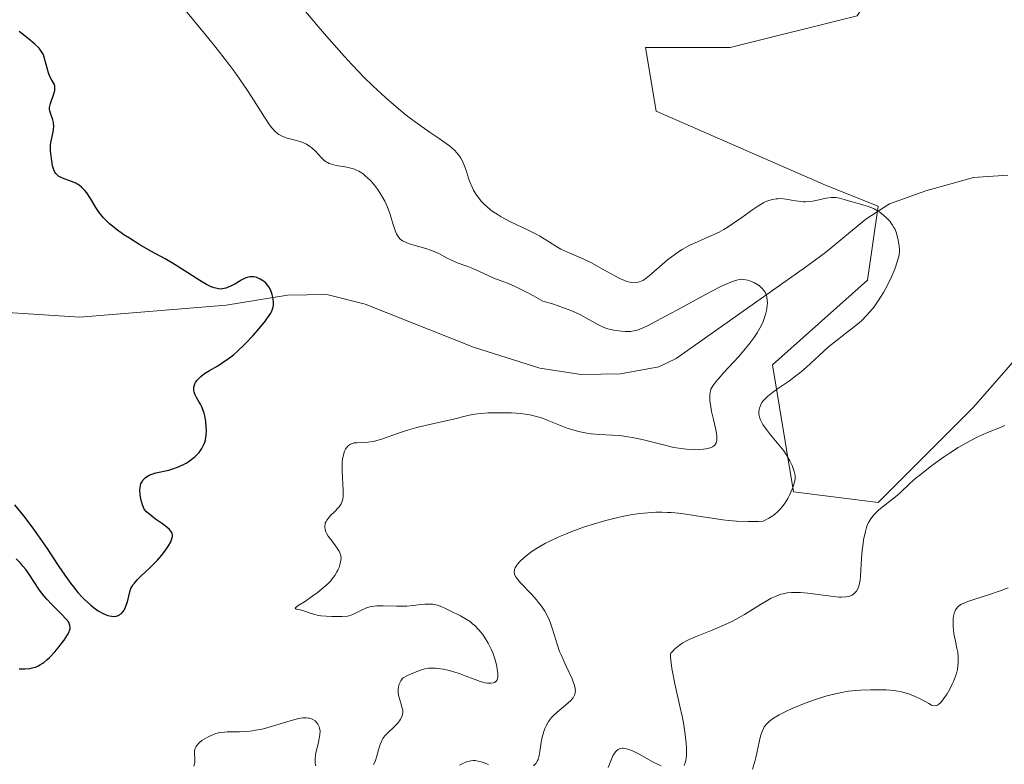
# Model space of a CAD drawing. Units: metres. Extents: x 622221 to 625709, y 4664722 to 4667096.
# Drawn here: x 623622 to 623749, y 4666227 to 4666323 of the extents above; entities that cross this region are included whole.
import ezdxf

# ---------------------------------------------------------------- set-up
doc = ezdxf.new("R2010")
doc.units = ezdxf.units.M
doc.header["$MEASUREMENT"] = 0
for name, color, linetype, lineweight in [('Corriente natural lineal', 142, 'Continuous', 13), ('Curva de nivel maestra', 30, 'Continuous', 30), ('Curva de nivel normal', 30, 'Continuous', 0), ('Pastizal CxS', 92, 'Continuous', 0)]:
    doc.layers.add(name, color=color, linetype=linetype, lineweight=lineweight)

# ---------------------------------------------------------------- blocks, each defined once
blk = doc.blocks.new('*U5')
at = {"layer": 'Pastizal CxS', "color": 92, "linetype": 'Continuous', "lineweight": 0}
blk.add_polyline3d([(623739.4177, 4666427.0821, 337.3811), (623743.5011, 4666398.4825, 336.8845), (623731.2505, 4666371.2435, 335.9734), (623724.4433, 4666360.3479, 336.602), (623729.8881, 4666350.8151, 336.9418), (623736.6947, 4666334.4715, 336.5496), (623729.8879, 4666323.5765, 335.8847), (623713.5531, 4666319.4905, 336.3348), (623702.6637, 4666319.4905, 336.4045), (623704.0245, 4666311.3197, 336.29), (623725.8049, 4666301.7855, 335.5816), (623732.6107, 4666299.0621, 335.3928), (623731.2497, 4666289.5291, 333.7178), (623718.9979, 4666278.6333, 331.7634), (623721.7203, 4666262.2905, 334.9163), (623732.6103, 4666260.9285, 338.9282), (623744.8611, 4666273.1853, 338.9617), (623754.3901, 4666284.0813, 338.1765)], dxfattribs=at)

msp = doc.modelspace()

# ---------------------------------------------------------------- linework, layer by layer
at = {"layer": 'Corriente natural lineal', "color": 142, "linetype": 'Continuous', "lineweight": 13}
msp.add_polyline3d([(623749.2901, 4666303.0501, 336.6115), (623744.8701, 4666302.7501, 336.3437), (623738.7201, 4666301.0401, 335.9962), (623734.0601, 4666299.3601, 335.5359), (623731.0001, 4666297.4101, 335.0478), (623725.8201, 4666293.1101, 332.789), (623723.2401, 4666291.2201, 331.9827), (623706.6101, 4666279.4701, 329.4496), (623704.3501, 4666278.3701, 329.2015), (623699.4201, 4666277.4701, 328.5307), (623694.3901, 4666277.4001, 328.158), (623689.0401, 4666278.2301, 327.8388), (623680.5101, 4666280.9201, 327.3097), (623666.5601, 4666286.4401, 326.3901), (623661.6201, 4666287.7001, 325.6766), (623656.5701, 4666287.6301, 325.3255), (623648.6701, 4666286.3401, 325.1675), (623629.8501, 4666284.7701, 322.9614), (623618.5201, 4666285.5201, 322.3115)], dxfattribs=at)
at = {"layer": 'Curva de nivel maestra', "color": 30, "linetype": 'Continuous', "lineweight": 30, "elevation": 325, "flags": 128}
for points in [[(623621.42, 4666260.6101), (623622.58, 4666259.1901), (623623.8, 4666257.6101), (623624.4, 4666256.7701), (623625.6, 4666255.0301), (623627.15, 4666252.6901), (623627.9, 4666251.5701), (623628.65, 4666250.5201), (623629.02, 4666250.0401), (623629.58, 4666249.3501), (623630.13, 4666248.7401), (623630.49, 4666248.3701), (623631.2, 4666247.7301), (623631.54, 4666247.4501), (623632.21, 4666246.9901), (623632.83, 4666246.6401), (623633.21, 4666246.4701), (623633.45, 4666246.3901), (623633.9, 4666246.2801), (623634.23, 4666246.2601), (623634.42, 4666246.2701), (623634.55, 4666246.2901), (623634.77, 4666246.3601), (623634.92, 4666246.4401), (623635.19, 4666246.6301), (623635.41, 4666246.8801), (623635.53, 4666247.0601), (623635.73, 4666247.4601), (623635.82, 4666247.6801), (623635.97, 4666248.1401), (623636.27, 4666249.4001), (623636.41, 4666249.8401), (623636.51, 4666250.0501), (623636.72, 4666250.3701), (623636.86, 4666250.5401), (623637.22, 4666250.9401), (623637.7, 4666251.4201), (623638.9, 4666252.5601), (623639.82, 4666253.5001), (623640.38, 4666254.1401), (623641.01, 4666254.9601), (623641.26, 4666255.3401), (623641.55, 4666255.8701), (623641.65, 4666256.1001), (623641.73, 4666256.3901), (623641.76, 4666256.5201), (623641.76, 4666256.7001), (623641.71, 4666256.9301), (623641.67, 4666257.0501), (623641.52, 4666257.2701), (623641.39, 4666257.4201), (623641.03, 4666257.7401), (623640.48, 4666258.1601), (623639.59, 4666258.7901), (623639.12, 4666259.1501), (623638.44, 4666259.7301), (623638.12, 4666260.0501), (623637.9, 4666260.6201), (623637.81, 4666260.9001), (623637.7, 4666261.3301), (623637.59, 4666261.9401), (623637.57, 4666262.5301), (623637.6, 4666262.8001), (623637.66, 4666263.1501), (623637.71, 4666263.3101), (623637.8, 4666263.5301), (623637.99, 4666263.8301), (623638.23, 4666264.0901), (623638.42, 4666264.2301), (623638.86, 4666264.4601), (623639.1, 4666264.5601), (623639.62, 4666264.7201), (623641.28, 4666265.1001), (623641.67, 4666265.2101), (623642.41, 4666265.4601), (623643.09, 4666265.7601), (623643.51, 4666265.9801), (623643.77, 4666266.1401), (623644.26, 4666266.4801), (623644.7, 4666266.8501), (623644.91, 4666267.0501), (623645.19, 4666267.3601), (623645.54, 4666267.8501), (623645.73, 4666268.2101), (623645.81, 4666268.3901), (623645.92, 4666268.6701), (623646, 4666268.9701), (623646.1, 4666269.5701), (623646.13, 4666270.1901), (623646.12, 4666270.5901), (623646.04, 4666271.3701), (623645.92, 4666272.0801), (623645.84, 4666272.4101), (623645.69, 4666272.8801), (623645.5, 4666273.3301), (623645.38, 4666273.5601), (623645.22, 4666273.8501), (623644.87, 4666274.4401), (623644.65, 4666274.8801), (623644.55, 4666275.1701), (623644.52, 4666275.3201), (623644.5, 4666275.5401), (623644.52, 4666275.7701), (623644.55, 4666275.9101), (623644.66, 4666276.2101), (623644.73, 4666276.3601), (623644.94, 4666276.6501), (623645.2, 4666276.9401), (623645.41, 4666277.1401), (623645.89, 4666277.5101), (623646.55, 4666277.9201), (623647.59, 4666278.5201), (623648.18, 4666278.8801), (623649.11, 4666279.5301), (623649.6, 4666279.9201), (623650.11, 4666280.3601), (623651.13, 4666281.3401), (623652.11, 4666282.3801), (623652.72, 4666283.0701), (623653.72, 4666284.2901), (623654.23, 4666285.0001), (623654.41, 4666285.2901), (623654.51, 4666285.4701), (623654.65, 4666285.7901), (623654.73, 4666286.0901), (623654.76, 4666286.2801), (623654.77, 4666286.6801), (623654.72, 4666287.1101), (623654.68, 4666287.3401), (623654.59, 4666287.6901), (623654.41, 4666288.2101), (623654.16, 4666288.6901), (623654.01, 4666288.9001), (623653.84, 4666289.1001), (623653.73, 4666289.2201), (623653.47, 4666289.4301), (623653.07, 4666289.6801), (623652.79, 4666289.8101), (623652.61, 4666289.8701), (623652.25, 4666289.9501), (623652.06, 4666289.9701), (623651.7, 4666289.9501), (623651.36, 4666289.8701), (623651.12, 4666289.7901), (623650.62, 4666289.5401), (623650.35, 4666289.3801), (623649.77, 4666289.0401), (623649.31, 4666288.8001), (623648.85, 4666288.5901), (623648.62, 4666288.5101), (623648.22, 4666288.4201), (623648.01, 4666288.4001), (623647.69, 4666288.4201), (623647.33, 4666288.4901), (623647.14, 4666288.5401), (623646.73, 4666288.7001), (623646.5, 4666288.8101), (623646.13, 4666289.0001), (623645.27, 4666289.5001), (623643.28, 4666290.7801), (623641.76, 4666291.7401), (623640.81, 4666292.2901), (623638.99, 4666293.2801), (623637.58, 4666294.0801), (623636.21, 4666294.9301), (623635.51, 4666295.3901), (623634.52, 4666296.1101), (623633.63, 4666296.8501), (623633.24, 4666297.2101), (623632.9, 4666297.5601), (623632.7, 4666297.7901), (623632.34, 4666298.2401), (623631.91, 4666298.8901), (623631.22, 4666300.0701), (623630.75, 4666300.7701), (623630.49, 4666301.0801), (623630.06, 4666301.5001), (623629.75, 4666301.7501), (623629.59, 4666301.8601), (623629.32, 4666302.0101), (623628.75, 4666302.2501), (623627.6, 4666302.6601), (623627.26, 4666302.8301), (623627.1, 4666302.9301), (623626.9, 4666303.0901), (623626.73, 4666303.2901), (623626.64, 4666303.4301), (623626.49, 4666303.7501), (623626.34, 4666304.2601), (623626.28, 4666304.6201), (623626.08, 4666306.1401), (623626.06, 4666306.5401), (623626.08, 4666306.9701), (623626.11, 4666307.2001), (623626.43, 4666308.8701), (623626.48, 4666309.4301), (623626.46, 4666309.7001), (623626.44, 4666309.8601), (623626.36, 4666310.1801), (623626.05, 4666311.0501), (623625.97, 4666311.3501), (623625.95, 4666311.5101), (623625.95, 4666311.7501), (623625.97, 4666311.9301), (623626.05, 4666312.2901), (623626.17, 4666312.6701), (623626.44, 4666313.4201), (623626.6, 4666313.9401), (623626.64, 4666314.1701), (623626.64, 4666314.3701), (623626.63, 4666314.5001), (623626.56, 4666314.7301), (623626.45, 4666314.9501), (623626.18, 4666315.3901), (623625.97, 4666315.7801), (623625.79, 4666316.2501), (623625.52, 4666317.3201), (623625.31, 4666318.1001), (623625.14, 4666318.5401), (623625.04, 4666318.7501), (623624.79, 4666319.1301), (623624.59, 4666319.3901), (623624.05, 4666319.9301), (623623.25, 4666320.6201), (623622.43, 4666321.2601), (623622.03, 4666321.5601)], [(623622.02, 4666239.5101), (623622.76, 4666239.5101), (623623.4, 4666239.5601), (623623.69, 4666239.6201), (623624.11, 4666239.7301), (623624.51, 4666239.9001), (623624.7, 4666240.0001), (623625, 4666240.1901), (623625.2, 4666240.3301), (623625.61, 4666240.6801), (623625.93, 4666240.9801), (623626.6, 4666241.6801), (623627.03, 4666242.1901), (623627.31, 4666242.5401), (623627.81, 4666243.2101), (623628.25, 4666243.8901), (623628.45, 4666244.2601), (623628.52, 4666244.4301), (623628.58, 4666244.6601), (623628.6, 4666244.8101), (623628.57, 4666245.0801), (623628.47, 4666245.3501), (623628.36, 4666245.5401), (623628.03, 4666245.9501), (623627.52, 4666246.5001), (623626.23, 4666247.7901), (623625.59, 4666248.4701), (623625.3, 4666248.8101), (623625.03, 4666249.1301), (623624.57, 4666249.7601), (623623.46, 4666251.4701), (623622.91, 4666252.2401), (623622.51, 4666252.7401), (623622.23, 4666253.0601), (623621.64, 4666253.6801)]]:
    msp.add_lwpolyline(points, dxfattribs=at)
at = {"layer": 'Curva de nivel normal', "color": 30, "linetype": 'Continuous', "lineweight": 0, "flags": 128}
for points, elevation in [([(623688.23, 4666227.0101), (623688.47, 4666227.2201), (623688.57, 4666227.3401), (623688.73, 4666227.6101), (623688.82, 4666227.8201), (623688.96, 4666228.3601), (623689.05, 4666228.8701), (623689.23, 4666230.0801), (623689.35, 4666230.7101), (623689.43, 4666231.0201), (623689.6, 4666231.5501), (623689.7, 4666231.8101), (623689.87, 4666232.1801), (623690.18, 4666232.7101), (623690.56, 4666233.2201), (623690.78, 4666233.4601), (623691.28, 4666233.9401), (623692.34, 4666234.8301), (623693.03, 4666235.4301), (623693.33, 4666235.7701), (623693.44, 4666235.9401), (623693.56, 4666236.2001), (623693.62, 4666236.4901), (623693.63, 4666236.6501), (623693.61, 4666236.9901), (623693.57, 4666237.1801), (623693.48, 4666237.5001), (623693.2, 4666238.2301), (623692.39, 4666239.9501), (623691.78, 4666241.3001), (623691.6, 4666241.7301), (623691.31, 4666242.5401), (623690.68, 4666244.6201), (623690.43, 4666245.3701), (623690.29, 4666245.7201), (623690.07, 4666246.2101), (623689.68, 4666246.9201), (623689.26, 4666247.5601), (623689.02, 4666247.8901), (623688.63, 4666248.3801), (623687.98, 4666249.1201), (623686.57, 4666250.5801), (623686.2, 4666251.0101), (623686.06, 4666251.2001), (623685.94, 4666251.3801), (623685.8, 4666251.7001), (623685.75, 4666251.9901), (623685.77, 4666252.1701), (623685.8, 4666252.2801), (623685.89, 4666252.5001), (623686.09, 4666252.8401), (623686.23, 4666253.0201), (623686.48, 4666253.3101), (623687.01, 4666253.8101), (623687.66, 4666254.3501), (623688.07, 4666254.6501), (623688.83, 4666255.1401), (623689.78, 4666255.6801), (623690.35, 4666255.9601), (623691.5, 4666256.5001), (623692.14, 4666256.7701), (623693.16, 4666257.1701), (623694.79, 4666257.7701), (623696.5, 4666258.3201), (623697.37, 4666258.5601), (623698.9, 4666258.9501), (623699.66, 4666259.1101), (623700.78, 4666259.3201), (623701.88, 4666259.4801), (623702.42, 4666259.5501), (623703.47, 4666259.6301), (623703.99, 4666259.6601), (623704.75, 4666259.6701), (623705.49, 4666259.6501), (623705.97, 4666259.6201), (623706.92, 4666259.5301), (623707.85, 4666259.4101), (623709.75, 4666259.1101), (623711.23, 4666258.8801), (623712.62, 4666258.7001), (623713.33, 4666258.6201), (623714.38, 4666258.5201), (623715.88, 4666258.4501), (623716.8, 4666258.4501), (623717.22, 4666258.4701), (623717.79, 4666258.5301), (623718.04, 4666258.6401), (623718.52, 4666258.8801), (623718.95, 4666259.1501), (623719.21, 4666259.3401), (623719.69, 4666259.7501), (623720, 4666260.0801), (623720.2, 4666260.3001), (623720.54, 4666260.7501), (623720.96, 4666261.4201), (623721.18, 4666261.8501), (623721.52, 4666262.6201), (623721.66, 4666262.9801), (623721.85, 4666263.5401), (623721.93, 4666263.9601), (623721.94, 4666264.1901), (623721.93, 4666264.3301), (623721.88, 4666264.6001), (623721.76, 4666265.0501), (623721.67, 4666265.2901), (623721.52, 4666265.6701), (623721.24, 4666266.2701), (623720.94, 4666266.8101), (623720.76, 4666267.1001), (623720.44, 4666267.5601), (623719.82, 4666268.3601), (623718.75, 4666269.6401), (623718.22, 4666270.3201), (623717.77, 4666270.9801), (623717.59, 4666271.2901), (623717.45, 4666271.5801), (623717.37, 4666271.7601), (623717.28, 4666272.1101), (623717.25, 4666272.2801), (623717.24, 4666272.5901), (623717.27, 4666272.8801), (623717.31, 4666273.0701), (623717.44, 4666273.4101), (623717.64, 4666273.7801), (623717.77, 4666273.9501), (623718.08, 4666274.3101), (623718.34, 4666274.5501), (623719, 4666275.0801), (623719.64, 4666275.5301), (623721.18, 4666276.6001), (623722.02, 4666277.2301), (623722.46, 4666277.5701), (623723.32, 4666278.3001), (623725.01, 4666279.8501), (623726.22, 4666280.9401), (623726.98, 4666281.5701), (623728.4, 4666282.6601), (623729.36, 4666283.4001), (623730.15, 4666284.0501), (623730.53, 4666284.3901), (623731.07, 4666284.9301), (623731.58, 4666285.4901), (623731.83, 4666285.8001), (623732.07, 4666286.1101), (623732.54, 4666286.7701), (623732.99, 4666287.4601), (623733.27, 4666287.9401), (623733.79, 4666288.9001), (623734.31, 4666289.9801), (623734.61, 4666290.6701), (623734.78, 4666291.1001), (623735.06, 4666291.8801), (623735.24, 4666292.5201), (623735.29, 4666292.8101), (623735.33, 4666293.2301), (623735.34, 4666293.4601), (623735.31, 4666293.9401), (623735.2, 4666294.6801), (623735.11, 4666295.0901), (623734.91, 4666295.7201), (623734.73, 4666296.1401), (623734.63, 4666296.3401), (623734.45, 4666296.6401), (623734.25, 4666296.9301), (623734.1, 4666297.1201), (623733.78, 4666297.4801), (623733.24, 4666297.9601), (623732.86, 4666298.2401), (623732.6, 4666298.4201), (623732.07, 4666298.7101), (623731.77, 4666298.8501), (623731.19, 4666299.0801), (623730.63, 4666299.2501), (623729.58, 4666299.5201), (623729.1, 4666299.6601), (623728.23, 4666299.9401), (623727.64, 4666300.1001), (623727.17, 4666300.1801), (623726.93, 4666300.1901), (623726.55, 4666300.1801), (623725.9, 4666300.0801), (623724.81, 4666299.8501), (623724.2, 4666299.7301), (623723.58, 4666299.6501), (623723.26, 4666299.6401), (623722.95, 4666299.6401), (623722.34, 4666299.6901), (623721.95, 4666299.7501), (623720.72, 4666299.9701), (623720.08, 4666300.0401), (623719.7, 4666300.0301), (623719.46, 4666300.0201), (623719, 4666299.9401), (623718.54, 4666299.8101), (623718.29, 4666299.7201), (623717.88, 4666299.5201), (623717.11, 4666299.0701), (623716.48, 4666298.6401), (623715.05, 4666297.6201), (623713.99, 4666296.8701), (623713.15, 4666296.3101), (623712.75, 4666296.0701), (623712.13, 4666295.7301), (623711.08, 4666295.2401), (623709.33, 4666294.4901), (623708.36, 4666294.0301), (623707.38, 4666293.5001), (623706.89, 4666293.1901), (623706.41, 4666292.8601), (623705.49, 4666292.1501), (623703.12, 4666290.1001), (623702.56, 4666289.6701), (623702.29, 4666289.5101), (623701.9, 4666289.3201), (623701.5, 4666289.2201), (623701.3, 4666289.2001), (623700.86, 4666289.2201), (623700.62, 4666289.2701), (623700.23, 4666289.3801), (623699.96, 4666289.4801), (623699.36, 4666289.7501), (623698.71, 4666290.0901), (623697.31, 4666290.8801), (623695.72, 4666291.7601), (623694.72, 4666292.2401), (623692.91, 4666293.0201), (623692.13, 4666293.3701), (623691.77, 4666293.5401), (623691.11, 4666293.9201), (623689.81, 4666294.7501), (623689.04, 4666295.2201), (623688.59, 4666295.4601), (623687.55, 4666295.9701), (623685.2, 4666297.0901), (623684.06, 4666297.7001), (623683.54, 4666298.0201), (623683.05, 4666298.3401), (623682.75, 4666298.5601), (623682.21, 4666299.0101), (623681.97, 4666299.2401), (623681.52, 4666299.7101), (623681.14, 4666300.1801), (623680.91, 4666300.5001), (623680.53, 4666301.1401), (623680.35, 4666301.5101), (623680.04, 4666302.2201), (623679.88, 4666302.6801), (623679.6, 4666303.5501), (623679.41, 4666304.1201), (623679.11, 4666304.8401), (623678.89, 4666305.2401), (623678.74, 4666305.4801), (623678.41, 4666305.9101), (623678.04, 4666306.3101), (623677.81, 4666306.5101), (623677.41, 4666306.8501), (623676.57, 4666307.4501), (623676.1, 4666307.7701), (623674.94, 4666308.5501), (623673.9, 4666309.2801), (623672.72, 4666310.1401), (623672.08, 4666310.6301), (623670.87, 4666311.6001), (623670.22, 4666312.1401), (623669.21, 4666313.0301), (623667.57, 4666314.5501), (623666.41, 4666315.6901), (623665.8, 4666316.3101), (623664.87, 4666317.2901), (623663.9, 4666318.3501), (623661.9, 4666320.6201), (623660.53, 4666322.2101), (623657.79, 4666325.4401)], 335), ([(623667.62, 4666227.1601), (623667.72, 4666227.3201), (623667.9, 4666227.6901), (623668.04, 4666228.1201), (623668.29, 4666229.0601), (623668.49, 4666229.7501), (623668.61, 4666230.0701), (623668.76, 4666230.3601), (623668.86, 4666230.5401), (623669.1, 4666230.8601), (623669.49, 4666231.2801), (623670.26, 4666231.9901), (623670.74, 4666232.4801), (623670.99, 4666232.8101), (623671.12, 4666233.0201), (623671.32, 4666233.4201), (623671.39, 4666233.7101), (623671.41, 4666233.8601), (623671.4, 4666234.1901), (623671.35, 4666234.4501), (623671.17, 4666235.0901), (623670.92, 4666235.9401), (623670.83, 4666236.4301), (623670.81, 4666236.7601), (623670.82, 4666236.9301), (623670.85, 4666237.1901), (623670.94, 4666237.5401), (623671.01, 4666237.7101), (623671.15, 4666237.9701), (623671.33, 4666238.2201), (623671.44, 4666238.3501), (623672.17, 4666238.7101), (623672.6, 4666238.9001), (623673.35, 4666239.2201), (623673.67, 4666239.3301), (623674.23, 4666239.5001), (623674.72, 4666239.5901), (623675.02, 4666239.6101), (623675.6, 4666239.6001), (623675.94, 4666239.5601), (623676.64, 4666239.4501), (623677.37, 4666239.2801), (623677.85, 4666239.1501), (623678.78, 4666238.8501), (623679.42, 4666238.6201), (623680.58, 4666238.1601), (623681.36, 4666237.8801), (623682.02, 4666237.7201), (623682.32, 4666237.6701), (623682.73, 4666237.6501), (623683.07, 4666237.7001), (623683.22, 4666237.7601), (623683.4, 4666237.8901), (623683.51, 4666238.0201), (623683.61, 4666238.2801), (623683.64, 4666238.4801), (623683.65, 4666238.9201), (623683.58, 4666239.4601), (623683.51, 4666239.8401), (623683.3, 4666240.6601), (623683, 4666241.5501), (623682.8, 4666242.0301), (623682.41, 4666242.8201), (623681.94, 4666243.5701), (623681.66, 4666243.9601), (623681.2, 4666244.5301), (623680.68, 4666245.0701), (623680.4, 4666245.3101), (623680.11, 4666245.5401), (623679.5, 4666245.9501), (623678.86, 4666246.3101), (623677.61, 4666246.9301), (623676.83, 4666247.3101), (623676.44, 4666247.4801), (623675.86, 4666247.6801), (623675.46, 4666247.7801), (623675.26, 4666247.8101), (623674.94, 4666247.8401), (623674.26, 4666247.8301), (623673.78, 4666247.7901), (623672.75, 4666247.6601), (623671.93, 4666247.5701), (623671.5, 4666247.5501), (623670.63, 4666247.5501), (623668.89, 4666247.6201), (623668.09, 4666247.6101), (623667.72, 4666247.5801), (623667.37, 4666247.5201), (623667.15, 4666247.4701), (623666.74, 4666247.3401), (623666.19, 4666247.1201), (623665.33, 4666246.6601), (623664.87, 4666246.4401), (623664.65, 4666246.3701), (623664.3, 4666246.2901), (623663.6, 4666246.2301), (623662.76, 4666246.2201), (623662.28, 4666246.2301), (623661.55, 4666246.2701), (623660.84, 4666246.3401), (623660.52, 4666246.3901), (623659.95, 4666246.5201), (623659.63, 4666246.6101), (623658.54, 4666247.0001), (623658.21, 4666247.0801), (623657.7, 4666247.1801), (623657.56, 4666247.3301), (623657.69, 4666247.4601), (623657.94, 4666247.6401), (623658.74, 4666248.1501), (623659.82, 4666248.8901), (623660.38, 4666249.3001), (623661.17, 4666249.9201), (623661.8, 4666250.4901), (623662.14, 4666250.8501), (623662.34, 4666251.0801), (623662.67, 4666251.5301), (623662.94, 4666251.9801), (623663.06, 4666252.2101), (623663.21, 4666252.5401), (623663.37, 4666253.0501), (623663.45, 4666253.5001), (623663.46, 4666253.7201), (623663.42, 4666254.0801), (623663.3, 4666254.4501), (623663.21, 4666254.6401), (623662.95, 4666255.0501), (623662.3, 4666255.9201), (623661.82, 4666256.5801), (623661.6, 4666256.9601), (623661.51, 4666257.1501), (623661.41, 4666257.4301), (623661.37, 4666257.7101), (623661.36, 4666257.8501), (623661.4, 4666258.1401), (623661.44, 4666258.2801), (623661.53, 4666258.4901), (623661.62, 4666258.6301), (623661.83, 4666258.9201), (623662.08, 4666259.2101), (623662.65, 4666259.7801), (623663.05, 4666260.1901), (623663.22, 4666260.3801), (623663.48, 4666260.7601), (623663.57, 4666260.9501), (623663.62, 4666261.0801), (623663.69, 4666261.3601), (623663.72, 4666261.6701), (623663.72, 4666262.4601), (623663.61, 4666264.9301), (623663.6, 4666265.7601), (623663.62, 4666266.1401), (623663.66, 4666266.4801), (623663.77, 4666267.0601), (623663.92, 4666267.5201), (623664.05, 4666267.7701), (623664.14, 4666267.9101), (623664.32, 4666268.1501), (623664.43, 4666268.2601), (623664.66, 4666268.4201), (623664.92, 4666268.5301), (623665.1, 4666268.5801), (623665.53, 4666268.6201), (623666.37, 4666268.6301), (623666.92, 4666268.6701), (623667.58, 4666268.7801), (623667.96, 4666268.8701), (623668.82, 4666269.1301), (623670.87, 4666269.8401), (623672.02, 4666270.2301), (623672.62, 4666270.4101), (623673.23, 4666270.5801), (623674.45, 4666270.8901), (623677.75, 4666271.6201), (623679.96, 4666272.1601), (623680.67, 4666272.2901), (623681.06, 4666272.3401), (623681.48, 4666272.3801), (623682.42, 4666272.4401), (623683.42, 4666272.4701), (623684.1, 4666272.4701), (623685.41, 4666272.4401), (623686.6, 4666272.3601), (623687.15, 4666272.3001), (623687.96, 4666272.1601), (623688.75, 4666271.9601), (623689.16, 4666271.8401), (623689.99, 4666271.5301), (623691.7, 4666270.8201), (623692.56, 4666270.4901), (623692.99, 4666270.3401), (623693.42, 4666270.2101), (623694.26, 4666270.0001), (623695.09, 4666269.8501), (623695.64, 4666269.7701), (623696.74, 4666269.6801), (623698.41, 4666269.6001), (623699.33, 4666269.5301), (623700.37, 4666269.3901), (623700.95, 4666269.2901), (623702.21, 4666269.0101), (623704.97, 4666268.3201), (623706.32, 4666268.0101), (623706.96, 4666267.9001), (623707.56, 4666267.8101), (623707.95, 4666267.7701), (623708.66, 4666267.7201), (623708.99, 4666267.7101), (623709.59, 4666267.7301), (623710.13, 4666267.7801), (623710.44, 4666267.8301), (623710.97, 4666267.9701), (623711.27, 4666268.1001), (623711.4, 4666268.1701), (623711.56, 4666268.2901), (623711.64, 4666268.3801), (623711.77, 4666268.5901), (623711.84, 4666268.8401), (623711.85, 4666269.0301), (623711.83, 4666269.4901), (623711.73, 4666270.1201), (623711.41, 4666271.5901), (623711.16, 4666272.6501), (623711.01, 4666273.5301), (623710.95, 4666274.0201), (623710.94, 4666274.3001), (623710.94, 4666274.8001), (623710.97, 4666275.1001), (623711, 4666275.2501), (623711.08, 4666275.4901), (623711.31, 4666275.9201), (623711.72, 4666276.4701), (623712, 4666276.8101), (623712.74, 4666277.6401), (623714.61, 4666279.6601), (623715.54, 4666280.7401), (623715.97, 4666281.2601), (623716.36, 4666281.7801), (623716.6, 4666282.1101), (623717.02, 4666282.7501), (623717.21, 4666283.0601), (623717.53, 4666283.6601), (623717.8, 4666284.2301), (623717.94, 4666284.5901), (623718.16, 4666285.2801), (623718.24, 4666285.6501), (623718.28, 4666285.8901), (623718.33, 4666286.3401), (623718.34, 4666286.5601), (623718.32, 4666286.9701), (623718.27, 4666287.3401), (623718.21, 4666287.5701), (623718.05, 4666287.9801), (623717.93, 4666288.1801), (623717.65, 4666288.5301), (623717.34, 4666288.8001), (623717.12, 4666288.9501), (623716.68, 4666289.2001), (623716.07, 4666289.4601), (623715.78, 4666289.5501), (623715.33, 4666289.6401), (623715.03, 4666289.6601), (623714.86, 4666289.6401), (623714.53, 4666289.5901), (623714.11, 4666289.4601), (623713.85, 4666289.3701), (623712.84, 4666288.9401), (623712.18, 4666288.6201), (623710.54, 4666287.7801), (623706.69, 4666285.6901), (623704.12, 4666284.3001), (623702.91, 4666283.6801), (623702.44, 4666283.4601), (623701.73, 4666283.1601), (623701.37, 4666283.0501), (623701.16, 4666283.0001), (623700.76, 4666282.9501), (623700.06, 4666282.9401), (623699.57, 4666282.9701), (623699.24, 4666283.0001), (623698.59, 4666283.0901), (623697.97, 4666283.2301), (623697.65, 4666283.3301), (623697.11, 4666283.5401), (623696.5, 4666283.8401), (623696.14, 4666284.0401), (623694.97, 4666284.7101), (623694.2, 4666285.1101), (623693.25, 4666285.5501), (623692.7, 4666285.7801), (623691.42, 4666286.2401), (623690.69, 4666286.4801), (623689.45, 4666286.8401), (623688.23, 4666287.5201), (623687.52, 4666287.9001), (623686.3, 4666288.5201), (623685.78, 4666288.7601), (623684.91, 4666289.1501), (623684.42, 4666289.3401), (623683.14, 4666289.8101), (623682.47, 4666290.0901), (623681.28, 4666290.6501), (623680.41, 4666291.0501), (623679.8, 4666291.2901), (623678.56, 4666291.7401), (623677.67, 4666292.1101), (623677.12, 4666292.3801), (623676.05, 4666292.9601), (623675.45, 4666293.2401), (623675.12, 4666293.3801), (623674.39, 4666293.6201), (623672.85, 4666294.0601), (623672.16, 4666294.2701), (623671.86, 4666294.3801), (623671.38, 4666294.6101), (623671.07, 4666294.8401), (623670.88, 4666295.0501), (623670.71, 4666295.3101), (623670.61, 4666295.5001), (623670.43, 4666295.9501), (623670.22, 4666296.5901), (623669.74, 4666298.1101), (623669.44, 4666298.9201), (623669.27, 4666299.3201), (623669.09, 4666299.7101), (623668.68, 4666300.4501), (623668.24, 4666301.1301), (623667.92, 4666301.5601), (623667.28, 4666302.3201), (623666.84, 4666302.7501), (623666.62, 4666302.9501), (623666.29, 4666303.2201), (623665.76, 4666303.5601), (623665.38, 4666303.7401), (623665.18, 4666303.8201), (623664.88, 4666303.9301), (623664.22, 4666304.0801), (623662.85, 4666304.3101), (623662.23, 4666304.4601), (623661.95, 4666304.5701), (623661.7, 4666304.6901), (623661.54, 4666304.7901), (623661.25, 4666305.0001), (623661, 4666305.2401), (623660.53, 4666305.7501), (623660.2, 4666306.1201), (623659.72, 4666306.5701), (623659.45, 4666306.7701), (623659.02, 4666307.0301), (623658.54, 4666307.2501), (623658.28, 4666307.3501), (623657.72, 4666307.5101), (623656.53, 4666307.8301), (623655.97, 4666308.0301), (623655.7, 4666308.1601), (623655.45, 4666308.3001), (623655.3, 4666308.4101), (623654.99, 4666308.6601), (623654.55, 4666309.1401), (623654.26, 4666309.5301), (623653.6, 4666310.5301), (623652.3, 4666312.6101), (623651.44, 4666313.9401), (623650.39, 4666315.4601), (623649.79, 4666316.3001), (623649.13, 4666317.1901), (623647.67, 4666319.0701), (623646.11, 4666321.0201), (623645.06, 4666322.3001), (623643.04, 4666324.7101)], 330), ([(623707.64, 4666227.0701), (623707.78, 4666227.4201), (623707.84, 4666227.7001), (623707.92, 4666228.4001), (623707.93, 4666229.0001), (623707.93, 4666229.3501), (623707.89, 4666229.9501), (623707.77, 4666231.0701), (623707.53, 4666232.5301), (623707.36, 4666233.4001), (623707.08, 4666234.7101), (623706.45, 4666237.5601), (623706.06, 4666239.5301), (623705.91, 4666240.6001), (623705.88, 4666241.0201), (623705.89, 4666241.3701), (623705.91, 4666241.5001), (623706.21, 4666241.8301), (623706.4, 4666242.0301), (623706.81, 4666242.3901), (623707.02, 4666242.5501), (623707.46, 4666242.8401), (623707.94, 4666243.1101), (623708.29, 4666243.2801), (623709.07, 4666243.6201), (623709.74, 4666243.8901), (623711.24, 4666244.4801), (623712.45, 4666244.9801), (623713.67, 4666245.5401), (623714.26, 4666245.8401), (623715.4, 4666246.4901), (623717.46, 4666247.7901), (623718.4, 4666248.3501), (623718.84, 4666248.5901), (623719.27, 4666248.7901), (623719.54, 4666248.9101), (623720.09, 4666249.1001), (623720.36, 4666249.1701), (623720.9, 4666249.2801), (623721.45, 4666249.3401), (623721.82, 4666249.3501), (623722.61, 4666249.3401), (623723.57, 4666249.2501), (623726.86, 4666248.8001), (623727.58, 4666248.7401), (623727.89, 4666248.7301), (623728.43, 4666248.7601), (623728.74, 4666248.8101), (623728.92, 4666248.8601), (623729.24, 4666249.0001), (623729.52, 4666249.1901), (623729.65, 4666249.3101), (623729.81, 4666249.5101), (623730.01, 4666249.8701), (623730.17, 4666250.3201), (623730.22, 4666250.5801), (623730.27, 4666250.8601), (623730.33, 4666251.4801), (623730.45, 4666253.7101), (623730.55, 4666254.7901), (623730.61, 4666255.3201), (623730.73, 4666256.1001), (623730.96, 4666257.1701), (623731.11, 4666257.7201), (623731.2, 4666257.9701), (623731.36, 4666258.3301), (623731.64, 4666258.8301), (623731.99, 4666259.2901), (623732.21, 4666259.5201), (623732.71, 4666259.9701), (623733.9, 4666260.9001), (623734.84, 4666261.6401), (623735.45, 4666262.1801), (623736.73, 4666263.3901), (623737.51, 4666264.0801), (623737.95, 4666264.4501), (623738.43, 4666264.8401), (623739.49, 4666265.6501), (623741.02, 4666266.7401), (623741.8, 4666267.2601), (623742.92, 4666267.9801), (623743.46, 4666268.3001), (623744.44, 4666268.8601), (623745.34, 4666269.3201), (623745.89, 4666269.5801), (623746.89, 4666270.0101), (623748.21, 4666270.5201), (623748.93, 4666270.8301)], 340), ([(623716.44, 4666226.5901), (623716.74, 4666227.5801), (623716.9, 4666228.2401), (623717.42, 4666230.6501), (623717.49, 4666230.9601), (623717.66, 4666231.4501), (623717.83, 4666231.8301), (623717.95, 4666232.0301), (623718.23, 4666232.3701), (623718.57, 4666232.7101), (623718.78, 4666232.8801), (623719.15, 4666233.1501), (623719.86, 4666233.5901), (623720.8, 4666234.0701), (623721.53, 4666234.4001), (623723.21, 4666235.0801), (623724.42, 4666235.5101), (623725.04, 4666235.7201), (623725.99, 4666236.0101), (623726.93, 4666236.2601), (623727.87, 4666236.4601), (623728.79, 4666236.6101), (623729.71, 4666236.7201), (623730.33, 4666236.7701), (623731.62, 4666236.8201), (623732.96, 4666236.8201), (623733.65, 4666236.7901), (623734.65, 4666236.7001), (623735.62, 4666236.5301), (623736.07, 4666236.4201), (623736.5, 4666236.2901), (623737.3, 4666235.9801), (623738, 4666235.6401), (623739.11, 4666235.0201), (623739.48, 4666234.8301), (623739.65, 4666234.7701), (623739.88, 4666234.7401), (623740.11, 4666234.7701), (623740.23, 4666234.8201), (623740.47, 4666235.0001), (623740.61, 4666235.1201), (623740.82, 4666235.3601), (623741.25, 4666235.9501), (623741.47, 4666236.3001), (623741.82, 4666236.9001), (623742.14, 4666237.5501), (623742.29, 4666237.8801), (623742.56, 4666238.5601), (623742.67, 4666238.9101), (623742.8, 4666239.4101), (623742.88, 4666239.8901), (623742.91, 4666240.2001), (623742.92, 4666240.8001), (623742.9, 4666241.0901), (623742.84, 4666241.6301), (623742.75, 4666242.1501), (623742.54, 4666243.0801), (623742.36, 4666243.9901), (623742.29, 4666244.5301), (623742.26, 4666244.8601), (623742.24, 4666245.4601), (623742.27, 4666246.0101), (623742.31, 4666246.2701), (623742.38, 4666246.6301), (623742.5, 4666246.9501), (623742.57, 4666247.0901), (623742.72, 4666247.3301), (623742.82, 4666247.4401), (623742.99, 4666247.6001), (623743.35, 4666247.8301), (623743.84, 4666248.0601), (623744.16, 4666248.1801), (623744.92, 4666248.4401), (623746.81, 4666249.0201), (623748.33, 4666249.5501), (623749.33, 4666249.9501)], 345), ([(623644.52, 4666226.9601), (623644.6, 4666227.2601), (623644.63, 4666227.4701), (623644.63, 4666227.9001), (623644.58, 4666228.5901), (623644.6, 4666228.9501), (623644.69, 4666229.3001), (623644.77, 4666229.4701), (623644.88, 4666229.6401), (623645.18, 4666229.9701), (623645.55, 4666230.2701), (623645.83, 4666230.4601), (623646.43, 4666230.8001), (623647.04, 4666231.0601), (623647.35, 4666231.1701), (623647.87, 4666231.2901), (623648.46, 4666231.3601), (623648.79, 4666231.3801), (623649.27, 4666231.3901), (623650.38, 4666231.4001), (623651.35, 4666231.4501), (623652.07, 4666231.5301), (623652.45, 4666231.5901), (623653.04, 4666231.7001), (623653.46, 4666231.8001), (623654.32, 4666232.0401), (623656.91, 4666232.8201), (623657.69, 4666233.0301), (623658.05, 4666233.1001), (623658.54, 4666233.1801), (623658.97, 4666233.1901), (623659.22, 4666233.1701), (623659.38, 4666233.1501), (623659.65, 4666233.0701), (623659.83, 4666233.0001), (623660.13, 4666232.8001), (623660.36, 4666232.5701), (623660.47, 4666232.4001), (623660.64, 4666232.0401), (623660.7, 4666231.8501), (623660.76, 4666231.4601), (623660.75, 4666231.0601), (623660.7, 4666230.7601), (623660.55, 4666230.0501), (623660.33, 4666229.1801), (623660.23, 4666228.7001), (623660.13, 4666227.9901), (623660.13, 4666227.5401), (623660.15, 4666227.3301), (623660.22, 4666227.0301)], 330), ([(623697.85, 4666226.8101), (623698.26, 4666227.8801), (623698.47, 4666228.3001), (623698.68, 4666228.6501), (623698.83, 4666228.8401), (623698.92, 4666228.9401), (623699.13, 4666229.1001), (623699.29, 4666229.1901), (623699.4, 4666229.2301), (623699.64, 4666229.2801), (623699.77, 4666229.2801), (623700.03, 4666229.2501), (623700.32, 4666229.1801), (623700.52, 4666229.1101), (623700.97, 4666228.9301), (623701.83, 4666228.5001), (623703.74, 4666227.4601), (623704.65, 4666227.0001)], 340), ([(623678.7, 4666227.0801), (623679.05, 4666227.2701), (623679.6, 4666227.5101), (623679.98, 4666227.6301), (623680.17, 4666227.6601), (623680.46, 4666227.6901), (623680.74, 4666227.6901), (623680.92, 4666227.6701), (623681.29, 4666227.5901), (623681.67, 4666227.4701), (623682.45, 4666227.1701)], 335)]:
    msp.add_lwpolyline(points, dxfattribs=dict(at, elevation=elevation))
at = {"layer": 'Pastizal CxS', "color": 92, "linetype": 'Continuous', "lineweight": 0}
for points in [[(623754.3901, 4666284.0813, 338.1765), (623744.8611, 4666273.1853, 338.9617), (623732.6103, 4666260.9285, 338.9282), (623721.7203, 4666262.2905, 334.9163), (623718.9979, 4666278.6333, 331.7634), (623731.2497, 4666289.5291, 333.7178), (623732.6107, 4666299.0621, 335.3928), (623725.8049, 4666301.7855, 335.5816), (623704.0245, 4666311.3197, 336.29), (623702.6637, 4666319.4905, 336.4045), (623713.5531, 4666319.4905, 336.3348), (623729.8879, 4666323.5765, 335.8847), (623736.6947, 4666334.4715, 336.5496), (623729.8881, 4666350.8151, 336.9418), (623724.4433, 4666360.3479, 336.602), (623731.2505, 4666371.2435, 335.9734), (623743.5011, 4666398.4825, 336.8845), (623739.4177, 4666427.0821, 337.3811)], [(623739.4177, 4666427.0821, 337.3811), (623743.5011, 4666398.4825, 336.8845), (623731.2505, 4666371.2435, 335.9734), (623724.4433, 4666360.3479, 336.602), (623729.8881, 4666350.8151, 336.9418), (623736.6947, 4666334.4715, 336.5496), (623729.8879, 4666323.5765, 335.8847), (623713.5531, 4666319.4905, 336.3348), (623702.6637, 4666319.4905, 336.4045), (623704.0245, 4666311.3197, 336.29), (623725.8049, 4666301.7855, 335.5816), (623732.6107, 4666299.0621, 335.3928), (623731.2497, 4666289.5291, 333.7178), (623718.9979, 4666278.6333, 331.7634), (623721.7203, 4666262.2905, 334.9163), (623732.6103, 4666260.9285, 338.9282), (623744.8611, 4666273.1853, 338.9617), (623754.3901, 4666284.0813, 338.1765)]]:
    msp.add_polyline3d(points, dxfattribs=at)

# ---------------------------------------------------------------- block references
msp.add_blockref('*U5', (0, 0), dxfattribs=at)

doc.saveas('drawing.dxf')
